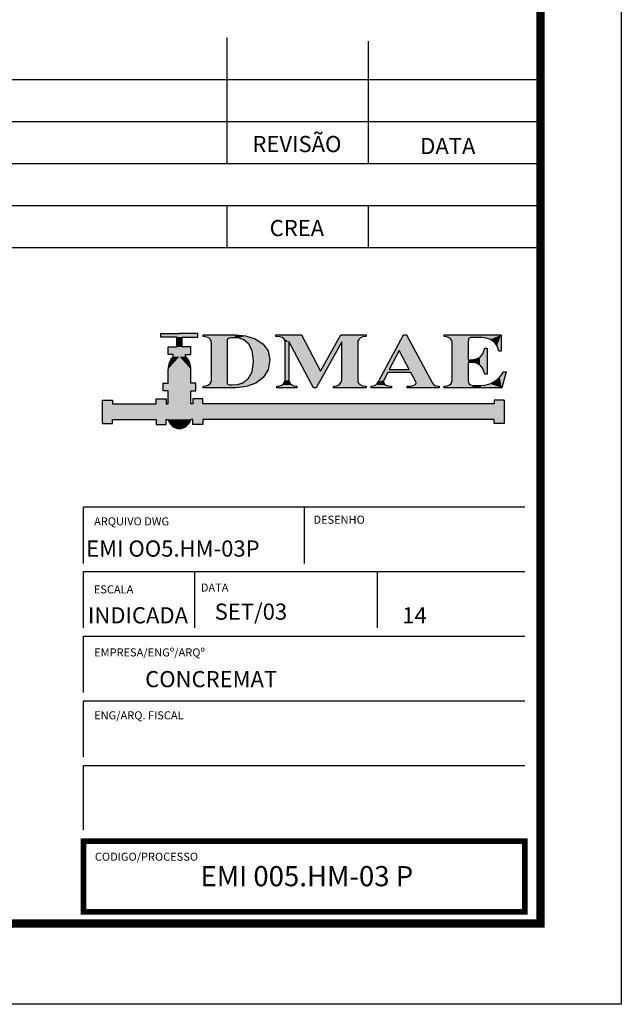
# Model space of a CAD drawing. Extents: x 6549 to 7389, y 11605 to 12199.
# Drawn here: x 7314 to 7389, y 11605 to 11727 of the extents above; entities that cross this region are included whole.
import ezdxf
from ezdxf.enums import TextEntityAlignment as Align

# ---------------------------------------------------------------- set-up
doc = ezdxf.new("R2010")
doc.units = 0
for name, color, linetype in [('A-PRANC', 7, 'CONTINUOUS'), ('A-SELO', 2, 'CONTINUOUS'), ('A-TEXTO-R100', 4, 'CONTINUOUS'), ('A-TEXTO-R60', 2, 'CONTINUOUS'), ('A-TEXTO-R80', 2, 'CONTINUOUS'), ('LOGO', 1, 'CONTINUOUS'), ('LOGO-PISA', 1, 'CONTINUOUS'), ('TEXTO-ALESS', 7, 'CONTINUOUS')]:
    doc.layers.add(name, color=color, linetype=linetype)
doc.styles.add('ROMANS', font='ROMANS', dxfattribs={"height": 0.2})
doc.styles.add('STYLE1', font='romans.shx', dxfattribs={"height": 1.5})
doc.styles.add('STYLE3', font='verdana.TTF')

# ---------------------------------------------------------------- blocks, each defined once
blk = doc.blocks.new('LOGO2')
at = {"layer": 'LOGO-PISA'}
h = blk.add_hatch(color=256, dxfattribs=at)
edge = h.paths.add_edge_path()
edge.add_spline(control_points=[(0, 0), (0.83, 0.31), (2.81, 1.06), (6.56, 1.95), (10.4, 2.62), (14.34, 2.95), (17.76, 3.18), (21.77, 3.12), (25.54, 3.11), (29.9, 2.67), (34.2, 2.06), (38.22, 1.07), (41.55, 0.67), (44.15, 0.46), (46.89, 0.3), (49.27, 0.34), (51.8, 0.34), (54.21, 0.64), (56.71, 0.91), (59.08, 1.35), (61.24, 1.91), (63.78, 2.6), (66, 3.37), (67.8, 4.08), (68.41, 4.55), (68.63, 4.72)], knot_values=[0, 0, 0, 0, 2.644735, 6.362015, 11.528678, 14.333896, 18.199495, 21.825599, 26.347848, 29.52244, 34.939608, 39.365459, 41.92304, 44.984552, 47.192623, 50.159206, 52.144335, 54.766603, 57.433563, 59.697146, 61.970278, 64.146235, 67.563338, 69.059848, 69.875828, 69.875828, 69.875828, 69.875828], degree=3, periodic=0)
edge.add_spline(control_points=[(68.63, 4.72), (67.96, 4.42), (66.12, 3.59), (63.33, 2.87), (59.84, 1.95), (56.61, 1.45), (53.36, 1.2), (49.68, 1.1), (45.39, 1.24), (39.47, 1.86), (33.78, 3.34), (27.85, 3.87), (23.21, 4), (19.56, 3.97), (15.22, 3.79), (10.26, 3.14), (5.51, 2.12), (2.18, 1.16), (0.78, 0.41), (0, 0)], knot_values=[0, 0, 0, 0, 2.175584, 6.048036, 8.624254, 13.017198, 15.802764, 18.413424, 24.063648, 28.65024, 36.233135, 41.6642, 46.444649, 50.157119, 52.618763, 59.4708, 65.115832, 67.207838, 69.847515, 69.847515, 69.847515, 69.847515], degree=3, periodic=0)
h.paths.add_polyline_path([(-7.43, 3.3), (108.18, 3.3), (108.18, 11.87), (-7.43, 11.87)], flags=9)
for points in [[(0, 0), (2.38, 1.15), (4.37, 1.77), (9.89, 2.99), (16.69, 3.83), (19.15, 3.94), (22.86, 3.98), (27.64, 3.83), (33.04, 3.28), (40.48, 1.84), (45.04, 1.33), (50.69, 1.14), (53.3, 1.22), (56.08, 1.44), (60.41, 2.14), (62.91, 2.76), (66.62, 3.86), (68.63, 4.72)], [(68.63, 4.72), (67.96, 4.24), (66.6, 3.61), (63.37, 2.51), (61.27, 1.92), (59.07, 1.37), (56.84, 0.96), (54.2, 0.63), (51.59, 0.37), (49.6, 0.34), (46.64, 0.34), (44.43, 0.45), (41.38, 0.71), (38.84, 1.04), (34.51, 1.92), (29.15, 2.73), (25.99, 3.02), (21.47, 3.13), (17.84, 3.13), (13.98, 2.91), (11.19, 2.66), (6.09, 1.8), (2.49, 0.89), (0, 0)]]:
    blk.add_spline(points, degree=3, dxfattribs=at)
at = {"layer": 'TEXTO-ALESS', "color": 1}
for s, height, style, width, p in [('PROGRAMA INTEGRADO', 2, 'STYLE1', 2.2, (-1.13, 11.83)), ('socioambiental', 5.36, 'STYLE3', 1.425, (-6.01, 4.84))]:
    blk.add_text(s, height=height, dxfattribs=dict(at, style=style, width=width)).set_placement(p)

msp = doc.modelspace()

# ---------------------------------------------------------------- linework, layer by layer
at = {"layer": 'A-PRANC'}
msp.add_lwpolyline([(6548.64, 11605.47), (6548.64, 12199.47), (7388.64, 12199.47), (7388.64, 11605.47)], close=True, dxfattribs=at)
at = {"layer": 'A-PRANC', "const_width": 1}
msp.add_lwpolyline([(7378.64, 12189.47), (6573.64, 12189.47), (6573.64, 11615.47), (7378.64, 11615.47)], close=True, dxfattribs=at)
at = {"layer": 'A-SELO'}
for p, q in [((7322.12, 11667.05), (7376.69, 11667.05)), ((7322.12, 11660.05), (7322.12, 11667.05)), ((7349.4, 11667.05), (7349.4, 11660.05)), ((7322.12, 11659.05), (7376.69, 11659.05)), ((7322.12, 11652.05), (7322.12, 11659.05)), ((7335.86, 11659.05), (7335.86, 11652.05)), ((7358.43, 11659.05), (7358.43, 11652.05)), ((7322.12, 11651.05), (7348.4, 11651.05)), ((7322.12, 11644.05), (7322.12, 11651.05)), ((7348.4, 11651.05), (7349.4, 11651.05)), ((7349.4, 11651.05), (7376.69, 11651.05)), ((7322.12, 11643.05), (7376.69, 11643.05)), ((7322.12, 11636.05), (7322.12, 11643.05)), ((7322.12, 11635.05), (7376.69, 11635.05)), ((7322.12, 11627.05), (7322.12, 11635.05))]:
    msp.add_line(p, q, dxfattribs=at)
for points in [[(7339.89, 11709.53), (7339.89, 11725.13)], [(7357.35, 11709.53), (7357.35, 11724.7)], [(7203.56, 11719.93), (7378.69, 11719.93)], [(7203.56, 11714.73), (7378.69, 11714.73)], [(7203.56, 11709.53), (7378.69, 11709.53)], [(7203.56, 11704.33), (7378.69, 11704.33)], [(7339.89, 11699.13), (7339.89, 11704.33)], [(7357.35, 11699.13), (7357.35, 11704.33)], [(7203.56, 11699.13), (7378.69, 11699.13)]]:
    msp.add_lwpolyline(points, dxfattribs=at)
at = {"layer": 'A-SELO', "const_width": 0.7}
msp.add_lwpolyline([(7376.69, 11625.65), (7322.12, 11625.65), (7322.12, 11616.91), (7376.69, 11616.91)], close=True, dxfattribs=at)
at = {"layer": 'LOGO'}
for p, q in [((7331.69, 11688.51), (7333.98, 11688.51)), ((7331.69, 11688.06), (7331.69, 11688.51)), ((7336.27, 11688.51), (7333.98, 11688.51)), ((7336.27, 11688.06), (7336.27, 11688.51)), ((7336.92, 11688.32), (7340.91, 11688.32)), ((7336.92, 11688.12), (7336.92, 11688.32)), ((7340.91, 11688.32), (7342.17, 11688.2)), ((7342.17, 11688.2), (7343.34, 11687.85)), ((7345.91, 11688.32), (7349.07, 11688.32)), ((7345.91, 11688.12), (7345.91, 11688.32)), ((7349.07, 11688.32), (7351.44, 11683.84)), ((7351.44, 11683.84), (7353.95, 11688.32)), ((7353.95, 11688.32), (7357.06, 11688.32)), ((7357.06, 11688.32), (7357.06, 11688.12)), ((7358.61, 11682.54), (7361.69, 11688.32)), ((7361.69, 11688.32), (7362.08, 11688.32)), ((7362.08, 11688.32), (7365.28, 11682.36)), ((7366.71, 11688.12), (7366.71, 11688.32)), ((7366.71, 11688.32), (7373.76, 11688.32)), ((7373.76, 11688.32), (7373.76, 11686.33)), ((7333.66, 11688.06), (7331.69, 11688.06)), ((7333.66, 11686.84), (7333.66, 11688.06)), ((7334.3, 11686.84), (7334.3, 11688.06)), ((7334.3, 11688.06), (7336.27, 11688.06)), ((7337.32, 11688.06), (7336.92, 11688.12)), ((7337.6, 11687.95), (7337.32, 11688.06)), ((7337.78, 11687.79), (7337.6, 11687.95)), ((7337.84, 11687.69), (7337.78, 11687.79)), ((7337.9, 11687.57), (7337.84, 11687.69)), ((7337.94, 11687.37), (7337.9, 11687.57)), ((7337.94, 11682.73), (7337.94, 11687.37)), ((7339.92, 11687.61), (7339.94, 11687.79)), ((7339.92, 11682.39), (7339.92, 11687.61)), ((7339.94, 11687.79), (7340, 11687.9)), ((7340, 11687.9), (7340.13, 11687.97)), ((7340.13, 11687.97), (7340.37, 11688)), ((7340.37, 11688), (7340.76, 11688.01)), ((7340.76, 11688.01), (7341.31, 11687.96)), ((7341.31, 11687.96), (7341.93, 11687.75)), ((7341.93, 11687.75), (7342.51, 11687.26)), ((7342.51, 11687.26), (7342.93, 11686.41)), ((7343.34, 11687.85), (7344.3, 11687.24)), ((7344.3, 11687.24), (7344.95, 11686.37)), ((7346.38, 11688.09), (7345.91, 11688.12)), ((7346.7, 11688), (7346.38, 11688.09)), ((7346.91, 11687.85), (7346.7, 11688)), ((7347.01, 11687.67), (7346.91, 11687.85)), ((7347.04, 11687.44), (7347.01, 11687.67)), ((7347.04, 11682.7), (7347.04, 11687.44)), ((7347.52, 11687.49), (7347.52, 11682.72)), ((7350.58, 11681.78), (7347.52, 11687.49)), ((7354.05, 11687.47), (7350.88, 11681.78)), ((7354.05, 11682.73), (7354.05, 11687.47)), ((7356.06, 11687.55), (7356.04, 11687.36)), ((7356.04, 11687.36), (7356.04, 11682.74)), ((7356.16, 11687.75), (7356.06, 11687.55)), ((7356.35, 11687.93), (7356.16, 11687.75)), ((7356.63, 11688.07), (7356.35, 11687.93)), ((7357.06, 11688.12), (7356.63, 11688.07)), ((7367.07, 11688.08), (7366.71, 11688.12)), ((7367.36, 11687.96), (7367.07, 11688.08)), ((7367.57, 11687.8), (7367.36, 11687.96)), ((7367.69, 11687.6), (7367.57, 11687.8)), ((7367.73, 11687.38), (7367.69, 11687.6)), ((7367.73, 11682.74), (7367.73, 11687.38)), ((7369.73, 11687.67), (7369.71, 11687.47)), ((7369.71, 11687.47), (7369.71, 11685.26)), ((7369.75, 11687.82), (7369.73, 11687.67)), ((7369.84, 11687.93), (7369.75, 11687.82)), ((7369.98, 11687.99), (7369.84, 11687.93)), ((7370.21, 11688.01), (7369.98, 11687.99)), ((7370.32, 11688.01), (7370.21, 11688.01)), ((7371.39, 11687.99), (7370.32, 11688.01)), ((7371.93, 11687.93), (7371.39, 11687.99)), ((7372.45, 11687.77), (7371.93, 11687.93)), ((7372.91, 11687.46), (7372.45, 11687.77)), ((7373.28, 11686.99), (7372.91, 11687.46)), ((7373.5, 11686.33), (7373.28, 11686.99)), ((7332.59, 11686.84), (7333.66, 11686.84)), ((7332.59, 11685.9), (7332.59, 11686.84)), ((7333.21, 11685.9), (7332.59, 11685.9)), ((7333.21, 11685.65), (7333.21, 11685.9)), ((7335.37, 11686.84), (7334.3, 11686.84)), ((7334.75, 11685.9), (7335.37, 11685.9)), ((7334.75, 11685.65), (7334.75, 11685.9)), ((7335.37, 11685.9), (7335.37, 11686.84)), ((7342.93, 11686.41), (7343.09, 11685.07)), ((7344.95, 11686.37), (7345.18, 11685.25)), ((7361.14, 11686.4), (7359.94, 11684.04)), ((7362.41, 11684.04), (7361.14, 11686.4)), ((7371.18, 11685.56), (7371.53, 11685.99)), ((7371.53, 11685.99), (7371.75, 11686.68)), ((7371.75, 11686.68), (7372.04, 11686.68)), ((7372.04, 11686.68), (7372.04, 11683.48)), ((7373.76, 11686.33), (7373.5, 11686.33)), ((7343.09, 11685.07), (7342.92, 11683.71)), ((7345.18, 11685.25), (7344.96, 11684.02)), ((7369.71, 11685.26), (7370.3, 11685.27)), ((7369.71, 11684.9), (7369.71, 11682.65)), ((7369.92, 11684.9), (7369.71, 11684.9)), ((7370.3, 11684.89), (7369.92, 11684.9)), ((7370.3, 11685.27), (7370.74, 11685.35)), ((7370.73, 11684.81), (7370.3, 11684.89)), ((7371.17, 11684.58), (7370.73, 11684.81)), ((7370.74, 11685.35), (7371.18, 11685.56)), ((7371.53, 11684.15), (7371.17, 11684.58)), ((7332.59, 11682.34), (7332.59, 11684.08)), ((7335.37, 11682.34), (7335.37, 11684.08)), ((7342.92, 11683.71), (7342.46, 11682.84)), ((7344.96, 11684.02), (7344.34, 11683.04)), ((7359.74, 11683.66), (7359.28, 11682.72)), ((7362.61, 11683.66), (7359.74, 11683.66)), ((7359.94, 11684.04), (7362.41, 11684.04)), ((7363.2, 11682.59), (7362.61, 11683.66)), ((7371.75, 11683.48), (7371.53, 11684.15)), ((7372.04, 11683.48), (7371.75, 11683.48)), ((7373.61, 11683.13), (7373.84, 11683.42)), ((7373.84, 11683.42), (7374.06, 11683.76)), ((7374.39, 11683.76), (7373.85, 11681.78)), ((7374.06, 11683.76), (7374.39, 11683.76)), ((7331.96, 11682.34), (7332.59, 11682.34)), ((7331.96, 11681.4), (7331.96, 11682.34)), ((7336, 11682.34), (7335.37, 11682.34)), ((7336, 11681.4), (7336, 11682.34)), ((7337.29, 11682.02), (7337.58, 11682.14)), ((7337.58, 11682.14), (7337.78, 11682.3)), ((7337.78, 11682.3), (7337.91, 11682.51)), ((7337.91, 11682.51), (7337.94, 11682.73)), ((7339.96, 11682.24), (7339.92, 11682.39)), ((7340.05, 11682.15), (7339.96, 11682.24)), ((7340.21, 11682.1), (7340.05, 11682.15)), ((7341.13, 11682.14), (7340.47, 11682.09)), ((7341.83, 11682.35), (7341.13, 11682.14)), ((7342.46, 11682.84), (7341.83, 11682.35)), ((7343.42, 11682.35), (7342.28, 11681.93)), ((7344.34, 11683.04), (7343.42, 11682.35)), ((7346.37, 11682.02), (7346.64, 11682.12)), ((7346.64, 11682.12), (7346.85, 11682.27)), ((7346.85, 11682.27), (7346.99, 11682.47)), ((7346.99, 11682.47), (7347.04, 11682.7)), ((7347.52, 11682.72), (7347.56, 11682.51)), ((7347.56, 11682.51), (7347.67, 11682.31)), ((7347.67, 11682.31), (7347.87, 11682.14)), ((7347.87, 11682.14), (7348.15, 11682.02)), ((7353.43, 11682.03), (7353.73, 11682.16)), ((7353.73, 11682.16), (7353.92, 11682.36)), ((7353.92, 11682.36), (7354.01, 11682.56)), ((7354.01, 11682.56), (7354.05, 11682.73)), ((7356.04, 11682.74), (7356.06, 11682.56)), ((7356.06, 11682.56), (7356.15, 11682.35)), ((7356.15, 11682.35), (7356.34, 11682.17)), ((7356.34, 11682.17), (7356.63, 11682.04)), ((7358.02, 11682.03), (7358.27, 11682.16)), ((7358.27, 11682.16), (7358.45, 11682.33)), ((7358.45, 11682.33), (7358.61, 11682.54)), ((7359.28, 11682.72), (7359.23, 11682.55)), ((7359.23, 11682.55), (7359.23, 11682.49)), ((7359.23, 11682.49), (7359.25, 11682.36)), ((7359.25, 11682.36), (7359.34, 11682.22)), ((7359.34, 11682.22), (7359.52, 11682.09)), ((7362.9, 11682.07), (7363.1, 11682.15)), ((7363.1, 11682.15), (7363.21, 11682.27)), ((7363.24, 11682.5), (7363.2, 11682.59)), ((7363.21, 11682.27), (7363.25, 11682.39)), ((7363.25, 11682.45), (7363.24, 11682.5)), ((7363.25, 11682.39), (7363.25, 11682.45)), ((7365.28, 11682.36), (7365.42, 11682.2)), ((7365.42, 11682.2), (7365.59, 11682.08)), ((7367.09, 11682.03), (7367.38, 11682.14)), ((7367.38, 11682.14), (7367.58, 11682.33)), ((7367.58, 11682.33), (7367.69, 11682.53)), ((7367.69, 11682.53), (7367.73, 11682.74)), ((7369.71, 11682.65), (7369.73, 11682.43)), ((7369.73, 11682.43), (7369.8, 11682.25)), ((7369.8, 11682.25), (7369.99, 11682.14)), ((7369.99, 11682.14), (7370.34, 11682.07)), ((7371.7, 11682.1), (7372.03, 11682.17)), ((7372.03, 11682.17), (7372.38, 11682.27)), ((7372.38, 11682.27), (7372.7, 11682.42)), ((7372.7, 11682.42), (7373.06, 11682.64)), ((7373.06, 11682.64), (7373.34, 11682.86)), ((7373.34, 11682.86), (7373.61, 11683.13)), ((7332.59, 11681.4), (7331.96, 11681.4)), ((7332.59, 11679.78), (7332.59, 11681.4)), ((7335.37, 11679.78), (7335.37, 11681.4)), ((7335.37, 11681.4), (7336, 11681.4)), ((7336.92, 11681.98), (7337.29, 11682.02)), ((7336.92, 11681.78), (7336.92, 11681.98)), ((7340.95, 11681.78), (7336.92, 11681.78)), ((7340.47, 11682.09), (7340.21, 11682.1)), ((7342.28, 11681.93), (7340.95, 11681.78)), ((7346.04, 11681.99), (7346.37, 11682.02)), ((7346.04, 11681.78), (7346.04, 11681.99)), ((7348.52, 11681.78), (7346.04, 11681.78)), ((7348.15, 11682.02), (7348.52, 11681.98)), ((7348.52, 11681.98), (7348.52, 11681.78)), ((7350.88, 11681.78), (7350.58, 11681.78)), ((7353.03, 11681.99), (7353.43, 11682.03)), ((7353.03, 11681.78), (7353.03, 11681.99)), ((7357.06, 11681.78), (7353.03, 11681.78)), ((7356.63, 11682.04), (7357.06, 11681.98)), ((7357.06, 11681.98), (7357.06, 11681.78)), ((7357.71, 11681.98), (7358.02, 11682.03)), ((7357.71, 11681.78), (7357.71, 11681.98)), ((7360.2, 11681.78), (7357.71, 11681.78)), ((7359.52, 11682.09), (7359.81, 11682.01)), ((7359.81, 11682.01), (7360.2, 11681.98)), ((7360.2, 11681.98), (7360.2, 11681.78)), ((7362.14, 11681.98), (7362.58, 11682)), ((7362.14, 11681.78), (7362.14, 11681.98)), ((7366.12, 11681.78), (7362.14, 11681.78)), ((7362.58, 11682), (7362.9, 11682.07)), ((7365.59, 11682.08), (7365.81, 11682.01)), ((7365.81, 11682.01), (7366.12, 11681.98)), ((7366.12, 11681.98), (7366.12, 11681.78)), ((7366.71, 11681.98), (7367.09, 11682.03)), ((7366.71, 11681.78), (7366.71, 11681.98)), ((7373.85, 11681.78), (7366.71, 11681.78)), ((7370.34, 11682.07), (7370.87, 11682.05)), ((7370.87, 11682.05), (7371.25, 11682.06)), ((7371.25, 11682.06), (7371.7, 11682.1)), ((7324.48, 11680.26), (7325.68, 11680.26)), ((7324.48, 11677.38), (7324.48, 11680.26)), ((7325.68, 11680.26), (7325.68, 11679.78)), ((7325.68, 11679.78), (7331.09, 11679.78)), ((7331.09, 11679.78), (7331.09, 11680.4)), ((7331.09, 11680.4), (7332.34, 11680.4)), ((7332.34, 11680.4), (7332.34, 11679.78)), ((7332.34, 11679.78), (7332.59, 11679.78)), ((7335.62, 11679.78), (7335.37, 11679.78)), ((7336.87, 11680.4), (7335.62, 11680.4)), ((7335.62, 11680.4), (7335.62, 11679.78)), ((7336.87, 11679.78), (7336.87, 11680.4)), ((7372.9, 11679.78), (7336.87, 11679.78)), ((7374.13, 11680.26), (7372.9, 11680.26)), ((7372.9, 11680.26), (7372.9, 11679.78)), ((7374.13, 11680.26), (7374.13, 11677.38)), ((7324.48, 11677.38), (7325.68, 11677.38)), ((7325.68, 11677.86), (7331.09, 11677.86)), ((7325.68, 11677.38), (7325.68, 11677.86)), ((7331.09, 11677.86), (7331.09, 11677.23)), ((7332.34, 11677.23), (7332.34, 11677.86)), ((7332.34, 11677.86), (7332.59, 11677.86)), ((7335.62, 11677.86), (7335.37, 11677.86)), ((7335.62, 11677.23), (7335.62, 11677.86)), ((7336.87, 11677.86), (7336.87, 11677.23)), ((7372.9, 11677.86), (7336.87, 11677.86)), ((7372.9, 11677.38), (7372.9, 11677.86)), ((7374.13, 11677.38), (7372.9, 11677.38)), ((7331.09, 11677.23), (7332.34, 11677.23)), ((7336.87, 11677.23), (7335.62, 11677.23))]:
    msp.add_line(p, q, dxfattribs=at)
for centre, radius, start, end in [((7334.76, 11684.12), 2.18, 135.492, 181.1192), ((7333.2, 11684.12), 2.18, 358.8808, 44.508), ((7334.1, 11678.25), 1.56, 194.5769, 265.5692), ((7333.86, 11678.25), 1.56, 274.4308, 345.4231)]:
    msp.add_arc(centre, radius, start, end, dxfattribs=at)
for points in [[(7331.69, 11688.06), (7331.69, 11688.51), (7336.27, 11688.06), (7336.27, 11688.51)], [(7340.37, 11688), (7336.92, 11688.32), (7340.13, 11687.97), (7336.92, 11688.12)], [(7340.37, 11688), (7340.76, 11688.01), (7336.92, 11688.32), (7340.91, 11688.32)], [(7341.31, 11687.96), (7340.76, 11688.01), (7342.17, 11688.2), (7340.91, 11688.32)], [(7341.31, 11687.96), (7342.17, 11688.2), (7341.93, 11687.75), (7343.34, 11687.85)], [(7349.07, 11688.32), (7346.38, 11688.09), (7349.07, 11688.32), (7345.91, 11688.12)], [(7345.91, 11688.32), (7345.91, 11688.12), (7349.07, 11688.32), (7345.91, 11688.12)], [(7346.38, 11688.09), (7346.7, 11688), (7349.07, 11688.32), (7346.7, 11688)], [(7346.7, 11688), (7346.91, 11687.85), (7349.07, 11688.32), (7346.91, 11687.85)], [(7347.52, 11687.49), (7349.07, 11688.32), (7346.91, 11687.85), (7349.07, 11688.32)], [(7349.07, 11688.32), (7347.52, 11687.49), (7351.44, 11683.84), (7350.58, 11681.78)], [(7351.44, 11683.84), (7350.88, 11681.78), (7353.95, 11688.32), (7354.05, 11687.47)], [(7356.35, 11687.93), (7354.05, 11687.47), (7356.63, 11688.07), (7353.95, 11688.32)], [(7357.06, 11688.12), (7353.95, 11688.32), (7356.63, 11688.07), (7353.95, 11688.32)], [(7357.06, 11688.32), (7357.06, 11688.12), (7353.95, 11688.32), (7357.06, 11688.12)], [(7361.14, 11686.4), (7360.15, 11685.43), (7362.08, 11688.32), (7361.69, 11688.32)], [(7361.14, 11686.4), (7362.08, 11688.32), (7362.61, 11683.66), (7365.28, 11682.36)], [(7369.84, 11687.93), (7369.75, 11687.82), (7366.71, 11688.32), (7366.71, 11688.12)], [(7369.84, 11687.93), (7369.98, 11687.99), (7366.71, 11688.32), (7369.68, 11688.32)], [(7370.32, 11688.01), (7369.98, 11687.99), (7373.76, 11688.32), (7369.68, 11688.32)], [(7373.76, 11688.32), (7371.39, 11687.99), (7370.32, 11688.01), (7371.39, 11687.99)], [(7371.39, 11687.99), (7370.32, 11688.01), (7373.76, 11688.32), (7371.39, 11687.99)], [(7371.93, 11687.93), (7371.39, 11687.99), (7373.76, 11688.32), (7371.39, 11687.99)], [(7371.93, 11687.93), (7372.45, 11687.77), (7373.76, 11688.32), (7372.45, 11687.77)], [(7372.91, 11687.46), (7372.45, 11687.77), (7373.76, 11688.32), (7372.45, 11687.77)], [(7373.28, 11686.99), (7372.91, 11687.46), (7373.76, 11688.32), (7372.91, 11687.46)], [(7373.5, 11686.33), (7373.28, 11686.99), (7373.76, 11686.33), (7373.76, 11688.32)], [(7333.66, 11688.06), (7334.3, 11688.06), (7333.66, 11686.84), (7334.3, 11686.84)], [(7340.13, 11687.97), (7340, 11687.9), (7336.92, 11688.12), (7337.32, 11688.06)], [(7337.32, 11688.06), (7340, 11687.9), (7337.6, 11687.95), (7339.94, 11687.79)], [(7339.94, 11687.79), (7339.92, 11687.61), (7337.6, 11687.95), (7337.78, 11687.79)], [(7337.78, 11687.79), (7337.9, 11687.57), (7339.92, 11687.61), (7337.9, 11687.57)], [(7337.9, 11687.57), (7337.94, 11687.37), (7339.92, 11687.61), (7337.94, 11687.37)], [(7337.94, 11687.37), (7337.94, 11682.73), (7339.92, 11687.61), (7339.92, 11682.39)], [(7341.93, 11687.75), (7342.51, 11687.26), (7343.34, 11687.85), (7344.3, 11687.24)], [(7342.51, 11687.26), (7342.93, 11686.41), (7344.3, 11687.24), (7344.95, 11686.37)], [(7346.91, 11687.85), (7347.52, 11687.49), (7347.01, 11687.67), (7347.52, 11687.49)], [(7347.01, 11687.67), (7347.04, 11687.44), (7347.52, 11687.49), (7347.04, 11687.44)], [(7347.52, 11687.49), (7347.04, 11687.44), (7347.52, 11682.72), (7347.04, 11682.7)], [(7354.05, 11687.47), (7356.16, 11687.75), (7356.35, 11687.93), (7356.16, 11687.75)], [(7354.05, 11687.47), (7356.06, 11687.55), (7354.05, 11687.47), (7356.16, 11687.75)], [(7354.05, 11687.47), (7356.04, 11687.36), (7356.06, 11687.55), (7356.04, 11687.36)], [(7354.05, 11682.73), (7356.04, 11682.74), (7354.05, 11687.47), (7356.04, 11687.36)], [(7367.07, 11688.08), (7369.75, 11687.82), (7367.36, 11687.96), (7369.71, 11687.47)], [(7367.36, 11687.96), (7367.57, 11687.8), (7369.71, 11687.47), (7367.57, 11687.8)], [(7367.57, 11687.8), (7367.69, 11687.6), (7369.71, 11687.47), (7367.69, 11687.6)], [(7367.69, 11687.6), (7367.73, 11687.38), (7369.71, 11687.47), (7367.73, 11687.38)], [(7369.71, 11687.47), (7367.73, 11687.38), (7369.71, 11682.65), (7367.73, 11682.74)], [(7332.59, 11686.84), (7335.37, 11686.84), (7332.59, 11685.9), (7335.37, 11685.9)], [(7333.21, 11685.9), (7333.21, 11685.65), (7334.75, 11685.9), (7334.75, 11685.65)], [(7342.93, 11686.41), (7343.09, 11685.07), (7344.95, 11686.37), (7345.18, 11685.25)], [(7359.94, 11684.04), (7361.14, 11686.4), (7360.15, 11685.43), (7361.14, 11686.4)], [(7371.53, 11685.99), (7371.18, 11685.56), (7371.53, 11684.15), (7371.17, 11684.58)], [(7371.75, 11683.48), (7371.53, 11684.15), (7371.75, 11686.68), (7371.53, 11685.99)], [(7371.75, 11686.68), (7372.04, 11686.68), (7371.75, 11683.48), (7372.04, 11683.48)], [(7332.59, 11684.08), (7335.37, 11684.08), (7333.98, 11685.65), (7335.37, 11684.08)], [(7333.11, 11684.67), (7332.61, 11684.45), (7332.59, 11684.08), (7332.61, 11684.45)], [(7332.72, 11684.86), (7332.61, 11684.45), (7332.72, 11684.86), (7333.11, 11684.67)], [(7333.11, 11684.67), (7332.72, 11684.86), (7333.98, 11685.65), (7332.91, 11685.27)], [(7333.98, 11685.65), (7333.21, 11685.65), (7332.91, 11685.27), (7333.21, 11685.65)], [(7333.21, 11685.65), (7334.75, 11685.65), (7333.21, 11685.65)], [(7333.98, 11685.65), (7334.75, 11685.65), (7335.05, 11685.27), (7334.75, 11685.65)], [(7334.85, 11684.67), (7335.24, 11684.86), (7333.98, 11685.65), (7335.05, 11685.27)], [(7335.24, 11684.86), (7335.35, 11684.45), (7335.24, 11684.86), (7334.85, 11684.67)], [(7334.85, 11684.67), (7335.35, 11684.45), (7335.37, 11684.08), (7335.35, 11684.45)], [(7342.92, 11683.71), (7343.09, 11685.07), (7344.96, 11684.02), (7345.18, 11685.25)], [(7359.74, 11683.66), (7360.15, 11685.43), (7359.28, 11682.72), (7358.61, 11682.54)], [(7359.74, 11683.66), (7359.94, 11684.04), (7360.15, 11685.43), (7359.94, 11684.04)], [(7370.3, 11685.27), (7370.3, 11684.89), (7369.71, 11685.26), (7369.71, 11684.9)], [(7370.74, 11685.35), (7370.73, 11684.81), (7370.3, 11685.27), (7370.3, 11684.89)], [(7371.17, 11684.58), (7370.73, 11684.81), (7371.18, 11685.56), (7370.74, 11685.35)], [(7332.59, 11684.08), (7335.37, 11684.08), (7332.59, 11682.34), (7335.37, 11682.34)], [(7342.46, 11682.84), (7342.92, 11683.71), (7344.34, 11683.04), (7344.96, 11684.02)], [(7351.44, 11683.84), (7350.58, 11681.78), (7350.88, 11681.78), (7350.58, 11681.78)], [(7359.94, 11684.04), (7359.74, 11683.66), (7362.41, 11684.04), (7362.61, 11683.66)], [(7362.61, 11683.66), (7363.2, 11682.59), (7365.28, 11682.36), (7363.2, 11682.59)], [(7373.85, 11681.78), (7373.84, 11683.42), (7373.61, 11683.13), (7373.84, 11683.42)], [(7374.06, 11683.76), (7373.84, 11683.42), (7374.39, 11683.76), (7373.85, 11681.78)], [(7331.96, 11682.34), (7336, 11682.34), (7331.96, 11681.4), (7336, 11681.4)], [(7337.29, 11682.02), (7337.58, 11682.14), (7340.95, 11681.78), (7337.58, 11682.14)], [(7337.58, 11682.14), (7337.78, 11682.3), (7340.95, 11681.78), (7342.28, 11681.93)], [(7340.21, 11682.1), (7337.78, 11682.3), (7340.05, 11682.15), (7337.91, 11682.51)], [(7337.91, 11682.51), (7340.05, 11682.15), (7337.94, 11682.73), (7339.96, 11682.24)], [(7337.94, 11682.73), (7339.96, 11682.24), (7339.92, 11682.39), (7339.96, 11682.24)], [(7340.21, 11682.1), (7341.13, 11682.14), (7342.28, 11681.93), (7341.13, 11682.14)], [(7341.13, 11682.14), (7341.83, 11682.35), (7342.28, 11681.93), (7343.42, 11682.35)], [(7341.83, 11682.35), (7342.46, 11682.84), (7343.42, 11682.35), (7344.34, 11683.04)], [(7346.64, 11682.12), (7346.37, 11682.02), (7347.87, 11682.14), (7348.15, 11682.02)], [(7346.85, 11682.27), (7346.64, 11682.12), (7347.67, 11682.31), (7347.87, 11682.14)], [(7346.99, 11682.47), (7346.85, 11682.27), (7347.56, 11682.51), (7347.67, 11682.31)], [(7347.04, 11682.7), (7346.99, 11682.47), (7347.52, 11682.72), (7347.56, 11682.51)], [(7353.73, 11682.16), (7353.43, 11682.03), (7356.34, 11682.17), (7356.63, 11682.04)], [(7353.92, 11682.36), (7353.73, 11682.16), (7356.15, 11682.35), (7356.34, 11682.17)], [(7354.01, 11682.56), (7353.92, 11682.36), (7356.06, 11682.56), (7356.15, 11682.35)], [(7354.05, 11682.73), (7354.01, 11682.56), (7356.04, 11682.74), (7356.06, 11682.56)], [(7358.27, 11682.16), (7358.02, 11682.03), (7359.52, 11682.09), (7359.81, 11682.01)], [(7358.45, 11682.33), (7358.27, 11682.16), (7359.34, 11682.22), (7359.52, 11682.09)], [(7358.61, 11682.54), (7358.45, 11682.33), (7359.25, 11682.36), (7359.34, 11682.22)], [(7359.28, 11682.72), (7358.61, 11682.54), (7359.23, 11682.55), (7358.61, 11682.54)], [(7358.61, 11682.54), (7359.23, 11682.55), (7359.23, 11682.49), (7359.23, 11682.55)], [(7359.23, 11682.49), (7358.61, 11682.54), (7359.25, 11682.36), (7358.61, 11682.54)], [(7363.1, 11682.15), (7362.9, 11682.07), (7365.42, 11682.2), (7365.59, 11682.08)], [(7363.21, 11682.27), (7363.1, 11682.15), (7365.42, 11682.2), (7363.1, 11682.15)], [(7363.2, 11682.59), (7363.24, 11682.5), (7365.28, 11682.36), (7365.42, 11682.2)], [(7363.25, 11682.39), (7363.21, 11682.27), (7365.42, 11682.2), (7363.21, 11682.27)], [(7363.24, 11682.5), (7363.25, 11682.45), (7365.42, 11682.2), (7363.25, 11682.45)], [(7363.25, 11682.45), (7363.25, 11682.39), (7365.42, 11682.2), (7363.25, 11682.39)], [(7366.71, 11681.98), (7367.09, 11682.03), (7369.8, 11682.25), (7369.73, 11682.43)], [(7369.99, 11682.14), (7369.8, 11682.25), (7366.71, 11681.78), (7366.71, 11681.98)], [(7370.34, 11682.07), (7369.99, 11682.14), (7370.09, 11681.78), (7366.71, 11681.78)], [(7367.38, 11682.14), (7367.09, 11682.03), (7369.71, 11682.65), (7369.73, 11682.43)], [(7367.58, 11682.33), (7369.71, 11682.65), (7367.38, 11682.14), (7369.71, 11682.65)], [(7367.69, 11682.53), (7367.58, 11682.33), (7369.71, 11682.65), (7367.58, 11682.33)], [(7367.73, 11682.74), (7367.69, 11682.53), (7369.71, 11682.65), (7367.69, 11682.53)], [(7372.03, 11682.17), (7371.7, 11682.1), (7373.85, 11681.78), (7371.7, 11682.1)], [(7372.38, 11682.27), (7372.03, 11682.17), (7373.85, 11681.78), (7372.03, 11682.17)], [(7372.7, 11682.42), (7372.38, 11682.27), (7373.85, 11681.78), (7372.38, 11682.27)], [(7373.06, 11682.64), (7372.7, 11682.42), (7373.85, 11681.78), (7372.7, 11682.42)], [(7373.34, 11682.86), (7373.06, 11682.64), (7373.85, 11681.78), (7373.06, 11682.64)], [(7373.61, 11683.13), (7373.34, 11682.86), (7373.85, 11681.78), (7373.34, 11682.86)], [(7332.59, 11681.4), (7335.37, 11681.4), (7332.59, 11679.78), (7335.37, 11679.78)], [(7340.95, 11681.78), (7336.92, 11681.78), (7337.29, 11682.02), (7336.92, 11681.98)], [(7346.37, 11682.02), (7346.04, 11681.99), (7348.15, 11682.02), (7348.52, 11681.98)], [(7346.04, 11681.99), (7346.04, 11681.78), (7348.52, 11681.98), (7348.52, 11681.78)], [(7353.43, 11682.03), (7353.03, 11681.99), (7356.63, 11682.04), (7357.06, 11681.98)], [(7353.03, 11681.99), (7353.03, 11681.78), (7357.06, 11681.98), (7357.06, 11681.78)], [(7358.02, 11682.03), (7357.71, 11681.98), (7359.81, 11682.01), (7360.2, 11681.98)], [(7357.71, 11681.78), (7357.71, 11681.98), (7360.2, 11681.78), (7360.2, 11681.98)], [(7362.58, 11682), (7362.14, 11681.98), (7365.81, 11682.01), (7366.12, 11681.98)], [(7362.14, 11681.98), (7362.14, 11681.78), (7366.12, 11681.98), (7366.12, 11681.78)], [(7362.9, 11682.07), (7362.58, 11682), (7365.59, 11682.08), (7365.81, 11682.01)], [(7371.25, 11682.06), (7370.34, 11682.07), (7371.3, 11681.78), (7370.09, 11681.78)], [(7371.7, 11682.1), (7371.25, 11682.06), (7373.85, 11681.78), (7371.3, 11681.78)], [(7324.48, 11680.26), (7325.68, 11680.26), (7324.48, 11677.38), (7325.68, 11677.38)], [(7325.68, 11679.78), (7331.09, 11679.78), (7325.68, 11677.86), (7331.09, 11677.86)], [(7331.09, 11680.4), (7332.34, 11680.4), (7331.09, 11677.23), (7332.34, 11677.23)], [(7332.34, 11679.78), (7335.62, 11679.78), (7332.34, 11677.86), (7335.62, 11677.86)], [(7335.62, 11680.4), (7336.87, 11680.4), (7335.62, 11677.23), (7336.87, 11677.23)], [(7336.87, 11679.78), (7372.9, 11679.78), (7336.87, 11677.86), (7372.9, 11677.86)], [(7372.9, 11680.26), (7374.13, 11680.26), (7372.9, 11677.38), (7374.13, 11677.38)], [(7332.59, 11677.86), (7333.98, 11677.86), (7332.75, 11677.46), (7333.98, 11677.86)], [(7333.06, 11677.08), (7332.75, 11677.46), (7333.98, 11677.86), (7332.75, 11677.46)], [(7333.34, 11676.88), (7333.06, 11677.08), (7333.98, 11677.86), (7333.06, 11677.08)], [(7333.63, 11676.76), (7333.34, 11676.88), (7333.98, 11677.86), (7333.34, 11676.88)], [(7333.81, 11676.71), (7333.63, 11676.76), (7333.98, 11677.86), (7333.63, 11676.76)], [(7333.98, 11676.69), (7333.81, 11676.71), (7333.98, 11677.86), (7333.81, 11676.71)], [(7333.91, 11676.7), (7333.98, 11676.69), (7333.98, 11677.86), (7333.98, 11676.69)], [(7334.15, 11676.71), (7334.33, 11676.76), (7333.98, 11677.86), (7334.33, 11676.76)], [(7333.98, 11676.69), (7334.15, 11676.71), (7333.98, 11677.86), (7334.15, 11676.71)], [(7334.05, 11676.7), (7333.98, 11676.69), (7333.98, 11677.86), (7333.98, 11676.69)], [(7335.37, 11677.86), (7333.98, 11677.86), (7335.21, 11677.46), (7333.98, 11677.86)], [(7334.9, 11677.08), (7335.21, 11677.46), (7333.98, 11677.86), (7335.21, 11677.46)], [(7334.62, 11676.88), (7334.9, 11677.08), (7333.98, 11677.86), (7334.9, 11677.08)], [(7334.33, 11676.76), (7334.62, 11676.88), (7333.98, 11677.86), (7334.62, 11676.88)]]:
    msp.add_solid(points, dxfattribs=at)

# ---------------------------------------------------------------- block references
at = {"layer": 'LOGO-PISA', "xscale": 1.199999999999818}
msp.add_blockref('LOGO2', (7230.27, 11661.05), dxfattribs=at)

# ---------------------------------------------------------------- texts
at = {"layer": 'A-TEXTO-R100', "style": 'ROMANS'}
msp.add_text('EMI 005.HM-03 P', height=2.5, dxfattribs=at).set_placement((7349.74, 11621.01), align=Align.MIDDLE)
at = {"layer": 'A-TEXTO-R60', "style": 'ROMANS'}
for s, p in [('ARQUIVO DWG', (7323.43, 11664.75)), ('DESENHO', (7350.56, 11664.95)), ('ESCALA', (7323.39, 11656.33)), ('DATA', (7336.63, 11656.55)), ('EMPRESA/ENGº/ARQº', (7323.43, 11648.53)), ('ENG/ARQ. FISCAL', (7323.43, 11640.74)), ('CODIGO/PROCESSO', (7323.52, 11623.24))]:
    msp.add_text(s, height=1, dxfattribs=at).set_placement(p)
at = {"layer": 'A-TEXTO-R80', "style": 'ROMANS'}
for s, p in [('REVISÃO', (7348.51, 11710.95)), ('DATA', (7367.18, 11710.7)), ('CREA', (7348.51, 11700.55))]:
    msp.add_text(s, height=2, dxfattribs=at).set_placement(p, align=Align.CENTER)
for s, p in [('EMI OO5.HM-03P', (7322.44, 11660.88)), ('INDICADA', (7322.66, 11652.62)), ('SET/03', (7338.34, 11653.07)), ('14', (7361.54, 11652.62)), ('CONCREMAT', (7329.74, 11644.72))]:
    msp.add_text(s, height=2, dxfattribs=at).set_placement(p)

doc.saveas('drawing.dxf')
